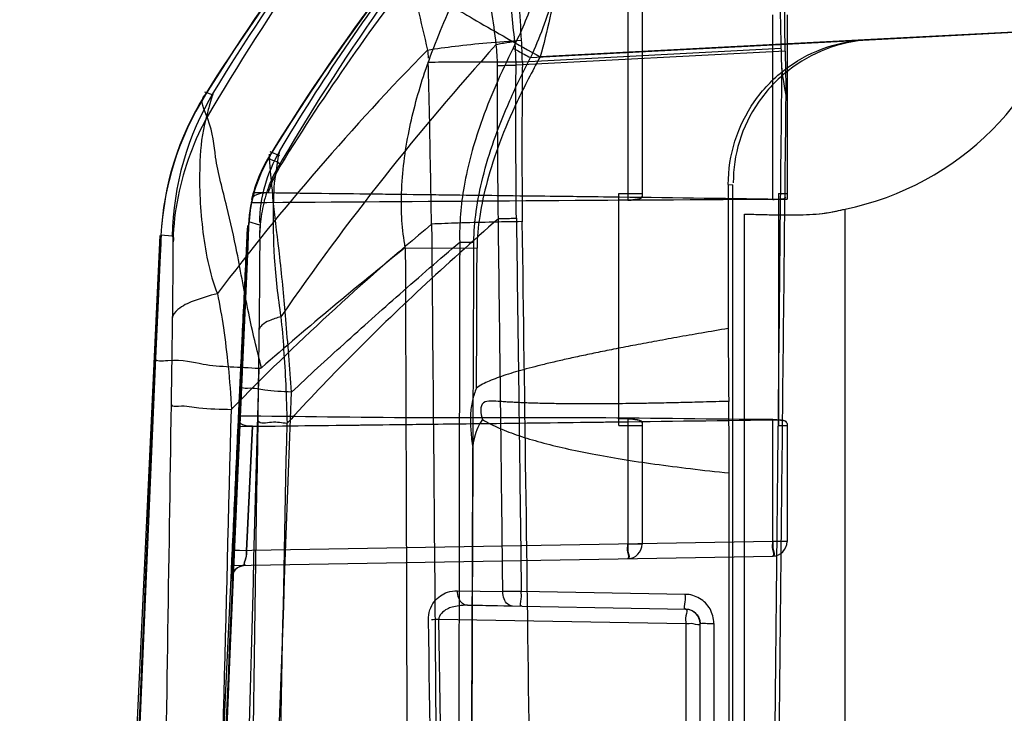
# Model space of a CAD drawing. Units: millimetres. Extents: x 0 to 420, y 0 to 297.
# Drawn here: x 46 to 56, y 237 to 244 of the extents above; entities that cross this region are included whole.
import ezdxf

# ---------------------------------------------------------------- set-up
doc = ezdxf.new("R2010")
doc.units = ezdxf.units.MM
doc.header["$LTSCALE"] = 23.1
doc.layers.get('0').update_dxf_attribs({"linetype": 'CONTINUOUS'})

msp = doc.modelspace()

# ---------------------------------------------------------------- hatches: boundary and pattern name
at = {"linetype": 'CONTINUOUS'}
h = msp.add_hatch(dxfattribs=at)
h.set_pattern_fill('default__29', color=2, scale=30.084835, angle=45, style=0, pattern_type=0)
h.set_pattern_definition([(45, (0, 0), (-21.2732, 21.2732), [])])
edge = h.paths.add_edge_path()
edge.add_line((53.0463, 109.7612), (53.0463, 108.722))
edge.add_line((335.0463, 109.7612), (53.0463, 109.7612))
edge.add_line((335.0463, 109.7612), (335.0463, 108.722))
edge.add_line((335.0463, 108.722), (53.0463, 108.722))
edge = h.paths.add_edge_path()
edge.add_spline(control_points=[(53.2071, 241.71), (53.2913, 241.7078), (53.4609, 241.7035), (53.7112, 241.6994), (53.9812, 241.7069), (54.1581, 241.7381), (54.2463, 241.7618)], knot_values=[0, 0, 0, 0, 0.25, 0.5, 0.75, 1, 1, 1, 1], degree=3, periodic=0)
edge.add_line((54.2463, 113.3612), (54.2463, 241.7618))
edge.add_line((54.2463, 113.3612), (53.2071, 113.3612))
edge.add_line((53.2071, 113.3612), (53.2071, 241.71))
edge = h.paths.add_edge_path()
edge.add_line((333.8463, 113.3612), (334.8856, 113.3612))
edge.add_line((333.8463, 241.7618), (333.8463, 113.3612))
edge.add_spline(control_points=[(333.8463, 241.7618), (333.927, 241.7401), (334.0852, 241.7109), (334.3186, 241.7002), (334.5199, 241.7015), (334.6983, 241.7052), (334.8233, 241.7084), (334.8856, 241.71)], knot_values=[0, 0, 0, 0, 0.2, 0.4, 0.6, 0.8, 1, 1, 1, 1], degree=3, periodic=0)
edge.add_line((334.8856, 241.71), (334.8856, 113.3612))
edge = h.paths.add_edge_path()
edge.add_spline(control_points=[(331.4463, 244.6698), (331.4463, 244.6224), (331.4474, 244.5277), (331.4547, 244.39), (331.4725, 244.2457), (331.4939, 244.1496), (331.5069, 244.1012)], knot_values=[0, 0, 0, 0, 0.25, 0.5, 0.75, 1, 1, 1, 1], degree=3, periodic=0)
edge.add_line((56.5857, 244.1012), (331.5069, 244.1012))
edge.add_spline(control_points=[(56.5857, 244.1012), (56.5987, 244.1496), (56.6201, 244.2457), (56.6379, 244.3893), (56.6452, 244.5268), (56.6463, 244.622), (56.6463, 244.6698)], knot_values=[0, 0, 0, 0, 0.25, 0.5, 0.75, 1, 1, 1, 1], degree=3, periodic=0)
edge.add_spline(control_points=[(56.6463, 244.6698), (56.6463, 244.7472), (56.6436, 244.903), (56.6396, 245.0609), (56.6376, 245.1404)], knot_values=[0, 0, 0, 0, 0.5, 1, 1, 1, 1], degree=3, periodic=0)
edge.add_line((56.6376, 245.1404), (331.4551, 245.1404))
edge.add_spline(control_points=[(331.4551, 245.1404), (331.453, 245.058), (331.4489, 244.8972), (331.4463, 244.7443), (331.4463, 244.6698)], knot_values=[0, 0, 0, 0, 0.5, 1, 1, 1, 1], degree=3, periodic=0)

# ---------------------------------------------------------------- linework, layer by layer
at = {"color": 9, "linetype": 'CONTINUOUS'}
for p, q in [((51.999, 245.6281), (51.999, 241.8527)), ((52.1463, 245.6359), (52.1463, 241.8956)), ((53.499, 241.8618), (53.499, 243.7695)), ((53.6463, 243.7695), (53.6463, 241.9009)), ((50.9927, 243.328), (54.4953, 243.5118)), ((54.4484, 243.5122), (51.0921, 243.3357)), ((53.627, 243.3954), (50.8423, 243.2491)), ((50.9078, 243.2847), (53.587, 243.4256)), ((47.7123, 242.939), (47.6214, 242.9702)), ((48.2945, 242.3562), (48.3937, 242.3166)), ((53.0381, 242.0144), (53.085, 242.0141)), ((48.0745, 241.6332), (48.1864, 241.5989)), ((47.2839, 241.4816), (47.1684, 241.4918)), ((47.1685, 241.4883), (47.1684, 241.4883)), ((49.6965, 241.3626), (50.4396, 241.3587)), ((50.2592, 241.42), (50.4062, 241.4194)), ((47.9075, 238.2346), (47.9703, 239.5819)), ((47.9707, 239.582), (47.908, 238.2346)), ((48.1145, 239.5149), (48.0546, 238.2277)), ((48.0551, 238.2277), (48.115, 239.515)), ((51.999, 239.5927), (51.999, 238.2965)), ((52.1463, 239.5499), (52.1463, 238.2965)), ((53.499, 238.3227), (53.499, 239.5837)), ((53.6463, 239.5445), (53.6463, 238.3227)), ((53.499, 238.3227), (47.907, 238.2251)), ((52.1463, 238.2965), (51.999, 238.2965)), ((53.6463, 238.3227), (53.4963, 238.3227)), ((47.8939, 237.9343), (47.9079, 238.2346)), ((48.0551, 238.2277), (47.9073, 238.2346)), ((47.9002, 238.075), (53.499, 238.1727)), ((50.2356, 237.8137), (50.7055, 237.8061)), ((52.5937, 237.7768), (50.8959, 237.8064)), ((50.3394, 237.6632), (52.599, 237.6238))]:
    msp.add_line(p, q, dxfattribs=at)
at = {"color": 6, "linetype": 'CONTINUOUS'}
for p, q in [((68.0978, 244.2286), (54.4484, 243.5122)), ((54.4953, 243.5118), (57.5463, 243.6719)), ((54.4485, 243.5118), (54.4953, 243.5118)), ((53.0381, 242.0173), (53.0381, 240.5266)), ((53.0982, 154.2036), (53.085, 242.0112)), ((51.9063, 239.5227), (51.9063, 241.9227)), ((51.9063, 241.9227), (52.1463, 241.9227)), ((51.999, 241.8525), (51.9063, 241.8525)), ((53.5563, 241.9227), (53.5563, 239.5227)), ((53.5563, 241.9227), (53.6463, 241.9227)), ((53.6463, 241.8624), (53.5563, 241.8624)), ((53.6463, 241.9009), (53.6463, 241.8626)), ((48.0745, 241.562), (48.0716, 241.4971)), ((48.0758, 241.5947), (48.0745, 241.562)), ((48.076, 241.601), (48.0758, 241.5947)), ((48.076, 241.601), (48.077, 241.6207)), ((47.1684, 241.4519), (47.1662, 241.4022)), ((47.1697, 241.4865), (47.1684, 241.4519)), ((48.0716, 241.4971), (48.0662, 241.3757)), ((47.1662, 241.4022), (47.1609, 241.2821)), ((48.0247, 240.4578), (48.0008, 239.9247)), ((51.999, 239.593), (51.9063, 239.593)), ((51.9063, 239.5227), (52.1463, 239.5227)), ((53.5563, 239.5227), (53.6463, 239.5227)), ((53.0505, 156.237), (53.0479, 239.0322)), ((47.9052, 238.1881), (47.8972, 238.0129)), ((47.907, 238.2251), (47.9002, 238.075)), ((47.9005, 238.075), (47.9074, 238.2251)), ((47.9073, 238.2346), (47.9052, 238.1881)), ((47.9079, 238.2346), (47.9052, 238.1758)), ((47.9052, 238.1758), (47.898, 238.0214)), ((47.8972, 238.0129), (47.8937, 237.9343)), ((47.898, 238.0214), (47.8951, 237.9572)), ((48.0077, 238.0731), (48.0412, 238.0775)), ((47.8951, 237.9572), (47.894, 237.9358)), ((50.8058, 237.6551), (50.3393, 237.6632)), ((52.599, 237.4709), (50.0421, 237.5155)), ((52.7463, 145.9138), (52.7464, 237.4738)), ((52.8886, 237.4766), (52.8885, 124.0018)), ((52.599, 237.4709), (52.599, 145.9138))]:
    msp.add_line(p, q, dxfattribs=at)
at = {"color": 7, "linetype": 'CONTINUOUS'}
for p, q in [((54.2463, 113.3612), (54.2463, 241.7618)), ((54.2463, 111.5612), (54.2463, 241.7618)), ((53.2071, 113.3612), (53.2071, 241.71)), ((53.2071, 113.3612), (53.2071, 241.71))]:
    msp.add_line(p, q, dxfattribs=at)
at = {"color": 6, "linetype": 'CONTINUOUS'}
for points in [[(50.6528, 245.4689), (50.3028, 245.0692), (49.9703, 244.6707), (49.6542, 244.2735), (49.3535, 243.8775), (49.0676, 243.4831), (48.7963, 243.0912), (48.5394, 242.7024), (48.2964, 242.3168)], [(48.6227, 244.4029), (48.2672, 243.9097), (47.9339, 243.4207), (47.622, 242.9368)], [(47.6222, 242.9372), (47.5942, 242.8915), (47.5672, 242.8455), (47.5411, 242.7993), (47.5159, 242.7529), (47.4918, 242.7063), (47.4685, 242.6596), (47.4463, 242.6127), (47.4249, 242.5658), (47.4045, 242.5188), (47.385, 242.4717), (47.3665, 242.4247), (47.3488, 242.3776), (47.3321, 242.3306), (47.3162, 242.2836), (47.3012, 242.2367), (47.2871, 242.1899), (47.2739, 242.1432), (47.2615, 242.0966), (47.2499, 242.0502), (47.2392, 242.0039), (47.2292, 241.9579), (47.2201, 241.9121), (47.2117, 241.8663), (47.2039, 241.8202), (47.1971, 241.7748), (47.1911, 241.7308), (47.1857, 241.6866), (47.1813, 241.6455), (47.178, 241.6106), (47.1756, 241.5808)], [(48.2965, 242.317), (48.207, 242.1482), (48.1396, 241.969), (48.0959, 241.785), (48.076, 241.601)], [(48.0635, 241.5887), (47.82, 236.4185), (47.6053, 231.4122)], [(47.1575, 241.4878), (46.9217, 236.4772), (46.713, 231.6203)], [(48.0662, 241.3757), (48.0522, 241.0658), (48.0247, 240.4578)], [(47.1609, 241.2821), (47.1506, 241.0543), (47.1464, 240.9612), (47.1129, 240.2194)], [(47.1129, 240.2194), (46.9222, 235.795), (46.7473, 231.3568), (46.5885, 226.9048), (46.4461, 222.4391), (46.3202, 217.9597), (46.2112, 213.4669), (46.1193, 208.9605), (46.0449, 204.4407), (45.9884, 199.9074)], [(48.0007, 239.9246), (47.8838, 237.2429), (47.7727, 234.5558), (47.6674, 231.8632), (47.5681, 229.1653), (47.4748, 226.4619), (47.3874, 223.7532), (47.3061, 221.0392), (47.2309, 218.3198), (47.162, 215.5951)], [(47.8937, 237.9343), (47.8981, 237.9644), (47.9094, 237.9946), (47.9275, 238.0226), (47.9513, 238.0458), (47.978, 238.0624), (48.0077, 238.0731)], [(47.894, 237.9358), (47.8987, 237.9656), (47.9101, 237.9955), (47.9283, 238.0232), (47.9521, 238.0462), (47.9787, 238.0626), (48.0082, 238.0732)], [(52.599, 237.6238), (52.632, 237.6195), (52.6632, 237.6081), (52.6914, 237.5899), (52.7148, 237.5658), (52.7322, 237.5374), (52.7428, 237.5063), (52.7463, 237.4738)]]:
    msp.add_lwpolyline(points, dxfattribs=at)
at = {"color": 9, "linetype": 'CONTINUOUS'}
msp.add_lwpolyline([(48.208, 240.1212), (48.2051, 240.1191), (48.2023, 240.1173), (48.1994, 240.1156), (48.1964, 240.1142), (48.1934, 240.1131), (48.1904, 240.1122), (48.1873, 240.1117), (48.1841, 240.1115), (48.1809, 240.1116)], dxfattribs=at)
for centre, radius, start, end in [((66.8294, 230.9194), 22.6587, 138.37268, 147.96486), ((66.832, 230.9193), 22.6587, 138.37678, 147.96569), ((66.4495, 231.6179), 21.9077, 139.12151, 148.78578), ((68.9961, 230.222), 24.7353, 140.65108, 149.727), ((66.8164, 230.9289), 21.7426, 138.03017, 148.47281), ((66.819, 230.9268), 21.746, 138.03122, 148.41607), ((66.8193, 230.9266), 21.7463, 138.02936, 148.4138), ((69.2409, 230.0041), 24.1632, 140.29413, 149.79068), ((48.206, 243.2441), 2.6363, 0.10758, 5.47268), ((44.6093, 243.1751), 6.2994, 0.99717, 3.04186), ((68.4246, 225.2501), 25.9203, 135.53358, 142.896), ((70.7763, 225.2371), 27.1622, 137.85277, 145.43363), ((48.7183, 243.2453), 1.9318, 0.06804, 6.49797), ((135.6399, 242.407), 84.7367, 179.406829, 180.52544), ((50.1652, 241.3489), 3, 148.00214, 177.33932), ((50.1631, 241.3412), 2.998, 147.77917, 177.20638), ((50.2834, 241.4242), 3, 148.95271, 178.90807), ((49.5731, 241.5323), 1.5, 148.46263, 177.33332), ((49.571, 241.5246), 1.498, 148.0542, 177.05699), ((49.686, 241.5945), 1.5, 149.43929, 178.89583), ((49.5711, 241.527), 1.498, 148.99368, 149.04452), ((49.5712, 241.5287), 1.498, 148.33094, 149.00462), ((49.571, 241.5252), 1.498, 148.07627, 148.96233), ((49.573, 241.5323), 1.5, 148.39956, 148.46841), ((67.622, 220.4214), 27.5752, 129.80693, 135.66601), ((49.571, 241.5252), 1.498, 177.08199, 177.5866), ((49.5711, 241.527), 1.498, 177.6421, 177.67676), ((49.5712, 241.5287), 1.498, 177.23792, 177.6801), ((49.573, 241.5323), 1.5, 177.2814, 177.33784), ((50.1631, 241.3434), 2.998, 177.24331, 177.25447), ((79.8517, 203.6954), 48.2512, 128.67955, 130.98137), ((51.9963, 238.2965), 0.15, 271, 360), ((53.4963, 238.3227), 0.15, 271, 360), ((48.0435, 237.9275), 0.15, 91.00022, 177.37746), ((48.0438, 237.9275), 0.15, 91.00057, 177.37746), ((52.5963, 237.4738), 0.15, 0, 89)]:
    msp.add_arc(centre, radius, start, end, dxfattribs=at)
at = {"color": 6, "linetype": 'CONTINUOUS'}
for centre, radius, start, end in [((66.8163, 230.9289), 21.7426, 138.02991, 148.47416), ((66.8956, 230.8696), 21.8398, 138.04999, 148.44656), ((66.8168, 230.9285), 21.7432, 138.02978, 148.46394), ((66.8169, 230.9285), 21.7433, 138.02979, 148.46238), ((50.1651, 241.3487), 3, 147.93694, 177.31306), ((66.8307, 230.9194), 22.6587, 147.96253, 148.03262), ((50.1652, 241.3488), 3, 147.96852, 148.00495), ((49.5711, 241.5259), 1.498, 148.98457, 177.61185), ((49.5711, 241.5259), 1.498, 149.00784, 177.63546), ((49.5712, 241.5282), 1.498, 148.98574, 177.65868), ((49.5712, 241.5281), 1.498, 149.03037, 177.68328), ((49.573, 241.5322), 1.5, 148.39955, 177.28141), ((49.5635, 241.515), 1.4993, 148.51255, 166.61595), ((-3.5518, 239.0324), 56.5996, 359.99976, 0.74986), ((51.9963, 238.2965), 0.15, 0, 1), ((51.9963, 238.2965), 0.15, 270, 271), ((53.4963, 238.3227), 0.15, 270, 271)]:
    msp.add_arc(centre, radius, start, end, dxfattribs=at)
at = {"color": 7, "linetype": 'CONTINUOUS'}
for centre, radius, start, end in [((53.6463, 244.7012), 3, 281.53696, 348.46304), ((53.8348, 243.2929), 1.5854, 281.75831, 285.04426), ((53.7026, 251.8396), 10.1385, 268.96523, 269.58306), ((53.6779, 248.8544), 7.1532, 269.60694, 269.99669)]:
    msp.add_arc(centre, radius, start, end, dxfattribs=at)
at = {"color": 6, "linetype": 'CONTINUOUS'}
msp.add_ellipse((75.1301, 240.7227), major_axis=(68.748, 0), ratio=0.0174551, start_param=1.8908777, end_param=1.9749322, dxfattribs=at)
for points, knots in [([(53.587, 243.4256), (53.5798, 243.7159), (53.5695, 244.2732), (53.5591, 245.0556), (53.5588, 245.7163), (53.5765, 246.2042), (53.5918, 246.4697), (53.6142, 246.5632)], [0, 0, 0, 0, 0.2774062, 0.5324753, 0.7477921, 0.9081191, 1, 1, 1, 1]), ([(53.627, 243.3954), (53.6239, 243.5993), (53.6229, 243.9912), (53.6217, 244.5433), (53.6252, 245.0138), (53.6372, 245.3716), (53.6502, 245.5698), (53.6624, 245.6447)], [0, 0, 0, 0, 0.271795, 0.5224397, 0.7359639, 0.8987378, 1, 1, 1, 1]), ([(50.7614, 245.3685), (50.4692, 245.0435), (49.9043, 244.3754), (49.1191, 243.324), (48.6389, 242.5924), (48.4102, 242.2198)], [0, 0, 0, 0, 0.3332695, 0.6666355, 1, 1, 1, 1]), ([(53.0381, 242.0144), (53.0381, 242.1666), (53.0849, 242.4721), (53.2883, 242.885), (53.6022, 243.216), (53.9994, 243.4392), (54.2973, 243.5029), (54.4484, 243.5117)], [0, 0, 0, 0, 0.2022508, 0.4031128, 0.6025837, 0.7989942, 1, 1, 1, 1]), ([(54.4953, 243.5117), (54.3436, 243.5028), (54.0443, 243.4387), (53.6455, 243.2135), (53.3323, 242.8804), (53.1325, 242.4743), (53.0897, 242.1773), (53.0898, 242.0334)], [0, 0, 0, 0, 0.2035473, 0.402875, 0.604929, 0.8071587, 1, 1, 1, 1]), ([(53.5923, 243.2197), (53.5917, 243.2425), (53.5904, 243.2882), (53.5887, 243.3569), (53.5876, 243.4027), (53.587, 243.4256)], [0, 0, 0, 0, 0.332456, 0.6658862, 1, 1, 1, 1]), ([(53.6269, 243.3958), (53.6277, 243.3448), (53.6294, 243.243), (53.6326, 243.0909), (53.6352, 242.9898), (53.6366, 242.9394)], [0, 0, 0, 0, 0.3352996, 0.6686372, 1, 1, 1, 1]), ([(53.5907, 243.2197), (53.5759, 241.8822), (53.5509, 239.3462), (53.5127, 235.6931), (53.479, 232.2863), (53.4472, 229.0088), (53.4175, 225.8129), (53.3896, 222.7044), (53.3635, 219.6871), (53.3391, 216.7426), (53.3162, 213.8564), (53.2947, 211.0353), (53.2749, 208.3064), (53.2568, 205.6963), (53.2403, 203.2126), (53.2253, 200.853), (53.2117, 198.6058), (53.1991, 196.4275), (53.1868, 194.2095), (53.1742, 191.8093), (53.1609, 189.1319), (53.148, 186.3059), (53.1364, 183.5566), (53.1267, 181.0757), (53.1187, 178.883), (53.1117, 176.8594), (53.1052, 174.8204), (53.0986, 172.5764), (53.0917, 170.0097), (53.0847, 167.0765), (53.0782, 163.9284), (53.0729, 160.8163), (53.0687, 157.9301), (53.0654, 155.2456), (53.0628, 152.6224), (53.0606, 149.9523), (53.0586, 147.1352), (53.057, 144.0807), (53.0556, 140.7337), (53.0542, 137.0551), (53.0529, 133.0047), (53.0507, 128.5772), (53.0483, 125.493), (53.0471, 123.8941)], [0, 0, 0, 0, 0.0336276, 0.06376, 0.0918475, 0.1192813, 0.146164, 0.1721993, 0.1974347, 0.2220249, 0.2462273, 0.2699987, 0.2929539, 0.3148349, 0.3356209, 0.3553961, 0.3741586, 0.3921193, 0.4101622, 0.4299206, 0.4524654, 0.4774736, 0.5009698, 0.5215865, 0.5398465, 0.5560959, 0.5724605, 0.5911113, 0.6125114, 0.6369904, 0.6648537, 0.6916585, 0.7152304, 0.7374159, 0.7591484, 0.781181, 0.8045437, 0.8299741, 0.857973, 0.8886893, 0.9224587, 0.9598034, 1, 1, 1, 1]), ([(53.6366, 242.9394), (53.6315, 242.9629), (53.6217, 243.0174), (53.607, 243.1109), (53.5975, 243.1808), (53.5923, 243.2197)], [0, 0, 0, 0, 0.2541226, 0.5852765, 1, 1, 1, 1]), ([(53.0942, 124.0951), (53.0954, 125.6922), (53.0978, 128.7704), (53.1, 133.1891), (53.1013, 137.2299), (53.1027, 140.9014), (53.1041, 144.2414), (53.1057, 147.2915), (53.1077, 150.1089), (53.1099, 152.7826), (53.1126, 155.4089), (53.1158, 158.0967), (53.12, 160.9844), (53.1254, 164.0793), (53.1318, 167.2007), (53.1388, 170.1041), (53.1456, 172.6576), (53.1522, 174.9017), (53.1588, 176.9489), (53.1658, 178.9738), (53.1737, 181.1403), (53.1832, 183.5576), (53.1944, 186.2423), (53.2072, 189.0294), (53.2204, 191.7025), (53.233, 194.1109), (53.2453, 196.3289), (53.2578, 198.5023), (53.2714, 200.7394), (53.2863, 203.0881), (53.3027, 205.5613), (53.3207, 208.162), (53.3405, 210.8823), (53.3618, 213.6965), (53.3847, 216.5751), (53.409, 219.512), (53.435, 222.5206), (53.4627, 225.6192), (53.4924, 228.8037), (53.524, 232.068), (53.5577, 235.4597), (53.595, 239.0921), (53.622, 241.612), (53.6366, 242.9394)], [0, 0, 0, 0, 0.0403142, 0.077702, 0.1115395, 0.1423145, 0.1703811, 0.1958511, 0.2193062, 0.2415011, 0.2633414, 0.2856022, 0.3093482, 0.3362333, 0.3637278, 0.388139, 0.4095254, 0.4281839, 0.4447859, 0.4612037, 0.4792979, 0.4994742, 0.5222225, 0.5470695, 0.5698274, 0.5896995, 0.6078642, 0.625817, 0.6445633, 0.6643359, 0.6851062, 0.7069942, 0.7299861, 0.7537766, 0.7780343, 0.8026519, 0.8279128, 0.8539823, 0.880872, 0.908302, 0.9363877, 0.9664902, 1, 1, 1, 1]), ([(48.4103, 242.2197), (48.3897, 242.2323), (48.3642, 242.2617), (48.2718, 242.2767), (48.285, 242.2981)], [0, 0, 0, 0, 0.4899377, 1, 1, 1, 1]), ([(48.2766, 241.9285), (48.25, 241.9288), (48.1912, 241.9254), (48.1134, 241.8977), (48.105, 241.862)], [0, 0, 0, 0, 0.420181, 1, 1, 1, 1]), ([(51.9063, 241.8844), (51.4853, 241.8896), (50.6439, 241.8999), (49.3826, 241.9153), (48.5424, 241.9254), (48.1226, 241.9304)], [0, 0, 0, 0, 0.3338025, 0.6671358, 1, 1, 1, 1]), ([(53.5563, 241.8624), (52.9715, 241.8698), (51.8001, 241.8863), (50.0401, 241.9073), (48.865, 241.9213), (48.2765, 241.9284)], [0, 0, 0, 0, 0.3322967, 0.6656262, 1, 1, 1, 1]), ([(52.1463, 241.8956), (52.1463, 241.8682), (52.0663, 241.8601), (52.0236, 241.8529), (51.999, 241.8527)], [0, 0, 0, 0, 0.5263983, 1, 1, 1, 1]), ([(51.999, 241.8527), (52.0232, 241.8529), (52.066, 241.8601), (52.1463, 241.8678), (52.1463, 241.8956)], [0, 0, 0, 0, 0.4658139, 1, 1, 1, 1]), ([(48.0661, 241.5876), (48.0604, 241.4711), (48.0483, 241.2204), (48.0297, 240.8316), (48.0105, 240.4316), (47.9929, 240.0613), (47.9785, 239.7586), (47.9703, 239.5836), (47.967, 239.5132)], [0, 0, 0, 0, 0.1685451, 0.362569, 0.5622093, 0.7470354, 0.8981205, 1, 1, 1, 1]), ([(48.0663, 241.5903), (48.0598, 241.458), (48.0459, 241.1733), (48.0248, 240.7354), (48.0037, 240.2958), (47.9855, 239.9111), (47.9747, 239.6795), (47.9701, 239.5819)], [0, 0, 0, 0, 0.1975174, 0.4253304, 0.6540745, 0.8542422, 1, 1, 1, 1]), ([(47.9706, 239.5819), (47.9753, 239.6796), (47.9862, 239.9113), (48.0046, 240.2963), (48.0256, 240.7361), (48.0467, 241.1741), (48.0604, 241.4588), (48.0668, 241.591)], [0, 0, 0, 0, 0.1458285, 0.3460422, 0.5748104, 0.8025992, 1, 1, 1, 1]), ([(47.9717, 239.6203), (47.975, 239.6908), (47.983, 239.8635), (47.997, 240.1593), (48.0139, 240.5152), (48.032, 240.8933), (48.0494, 241.2532), (48.0605, 241.4824), (48.0657, 241.5872)], [0, 0, 0, 0, 0.1075201, 0.2634305, 0.4510758, 0.6504072, 0.8401389, 1, 1, 1, 1]), ([(53.0381, 240.5266), (53.0381, 240.4422), (53.0385, 240.2737), (53.0401, 240.0226), (53.0419, 239.8559), (53.043, 239.7731)], [0, 0, 0, 0, 0.3363786, 0.6704667, 1, 1, 1, 1]), ([(50.4321, 239.9106), (50.4152, 239.8688), (50.3856, 239.7783), (50.3671, 239.629), (50.3732, 239.4644), (50.3848, 239.3501), (50.3937, 239.2909)], [0, 0, 0, 0, 0.2151718, 0.4522026, 0.714028, 1, 1, 1, 1]), ([(47.9717, 239.6203), (47.9644, 239.4654), (47.9499, 239.1555), (47.9284, 238.6905), (47.9141, 238.3803), (47.907, 238.2251)], [0, 0, 0, 0, 0.3330207, 0.6663541, 1, 1, 1, 1]), ([(53.499, 239.5837), (52.8848, 239.5872), (51.6566, 239.6107), (49.814, 239.5936), (48.5859, 239.6157), (47.9717, 239.6203)], [0, 0, 0, 0, 0.3333399, 0.6666623, 1, 1, 1, 1]), ([(47.9074, 238.2251), (47.914, 238.3684), (47.9271, 238.6547), (47.947, 239.0841), (47.9603, 239.3702), (47.967, 239.5132)], [0, 0, 0, 0, 0.3336221, 0.6669555, 1, 1, 1, 1]), ([(47.967, 239.5132), (48.5805, 239.5205), (49.8086, 239.5355), (51.6526, 239.5576), (52.8831, 239.5741), (53.499, 239.5819)], [0, 0, 0, 0, 0.3326856, 0.6660191, 1, 1, 1, 1]), ([(47.9703, 239.5819), (47.9688, 239.5507), (48.0394, 239.5149), (48.0902, 239.5147), (48.1145, 239.5149)], [0, 0, 0, 0, 0.5619232, 1, 1, 1, 1]), ([(48.115, 239.515), (48.0898, 239.5147), (48.0388, 239.5148), (47.9693, 239.5516), (47.9707, 239.582)], [0, 0, 0, 0, 0.4530187, 1, 1, 1, 1]), ([(48.1145, 239.5149), (48.5352, 239.52), (49.3773, 239.5301), (50.6412, 239.5455), (51.4844, 239.5558), (51.9063, 239.561)], [0, 0, 0, 0, 0.3328632, 0.6661966, 1, 1, 1, 1]), ([(50.4957, 239.5854), (50.4759, 239.5596), (50.4415, 239.5005), (50.4079, 239.3979), (50.3963, 239.3236), (50.3926, 239.2839)], [0, 0, 0, 0, 0.3034572, 0.628799, 1, 1, 1, 1]), ([(52.1463, 239.5499), (52.1463, 239.5772), (52.0663, 239.5853), (52.0236, 239.5925), (51.999, 239.5927)], [0, 0, 0, 0, 0.5265541, 1, 1, 1, 1]), ([(51.999, 239.5927), (52.0231, 239.5925), (52.066, 239.5854), (52.1463, 239.5776), (52.1463, 239.5499)], [0, 0, 0, 0, 0.4656765, 1, 1, 1, 1]), ([(50.3926, 239.2839), (50.3558, 229.9865), (50.3035, 211.3891), (50.2884, 183.4919), (50.3208, 164.8922), (50.3476, 155.5924)], [0, 0, 0, 0, 0.3332779, 0.6666389, 1, 1, 1, 1]), ([(52.7463, 237.4738), (52.7481, 237.4502), (52.6599, 237.4829), (52.6244, 237.4709), (52.599, 237.4709)], [0, 0, 0, 0, 0.4826177, 1, 1, 1, 1]), ([(52.7466, 237.4738), (52.7699, 237.4814), (52.8191, 237.4735), (52.866, 237.4765), (52.8889, 237.4766)], [0, 0, 0, 0, 0.5165892, 1, 1, 1, 1])]:
    msp.add_open_spline(points, degree=3, knots=knots, dxfattribs=at)
at = {"color": 9, "linetype": 'CONTINUOUS'}
for points, knots in [([(50.8999, 243.5094), (50.8823, 243.7694), (50.856, 244.241), (50.8413, 244.8926), (50.851, 245.4457), (50.8549, 245.902), (50.8947, 246.2294), (50.9202, 246.4046), (50.9516, 246.4549)], [0, 0, 0, 0, 0.264521, 0.4793782, 0.6610024, 0.8268303, 0.9398837, 1, 1, 1, 1]), ([(51.2061, 246.4874), (51.2609, 246.4902), (51.3841, 246.3285), (51.4138, 246.0138), (51.4418, 245.5144), (51.3913, 244.8727), (51.2835, 244.1257), (51.1648, 243.6026), (51.0921, 243.3357)], [0, 0, 0, 0, 0.0506234, 0.149307, 0.3043033, 0.5054272, 0.7446281, 1, 1, 1, 1]), ([(49.8683, 245.9052), (49.8, 245.8074), (49.6987, 245.493), (49.6931, 244.9451), (49.7166, 244.2132), (49.8618, 243.7008), (49.9263, 243.407)], [0, 0, 0, 0, 0.1406764, 0.3765104, 0.6454026, 1, 1, 1, 1]), ([(50.8303, 243.4955), (50.806, 243.6977), (50.7691, 244.083), (50.7624, 244.6177), (50.7663, 245.0494), (50.7985, 245.3455), (50.831, 245.5041), (50.8665, 245.5483)], [0, 0, 0, 0, 0.2955095, 0.560628, 0.7771352, 0.9178563, 1, 1, 1, 1]), ([(51.1058, 245.5809), (51.1624, 245.5838), (51.3002, 245.5077), (51.3713, 245.2584), (51.3989, 244.9135), (51.3521, 244.4591), (51.2253, 243.9113), (51.0835, 243.5296), (50.9927, 243.328)], [0, 0, 0, 0, 0.0699324, 0.1675717, 0.3063671, 0.4994822, 0.7270331, 1, 1, 1, 1]), ([(48.3937, 242.3562), (48.6091, 242.7195), (49.0647, 243.4359), (49.8187, 244.4747), (50.3659, 245.1396), (50.6518, 245.4668)], [0, 0, 0, 0, 0.329264, 0.6612843, 1, 1, 1, 1]), ([(50.6376, 243.464), (50.6095, 243.7017), (50.5286, 244.1452), (50.5357, 244.739), (50.5468, 245.164), (50.6088, 245.3794), (50.6513, 245.4407)], [0, 0, 0, 0, 0.3594655, 0.6745016, 0.8879637, 1, 1, 1, 1]), ([(50.8993, 245.4687), (50.9623, 245.4688), (51.1092, 245.3934), (51.1902, 245.1339), (51.2111, 244.7959), (51.1555, 244.376), (51.0276, 243.9047), (50.8914, 243.5885), (50.8114, 243.4258)], [0, 0, 0, 0, 0.0844426, 0.1937659, 0.3465079, 0.5403415, 0.7569557, 1, 1, 1, 1]), ([(49.6965, 241.3626), (49.6623, 241.5484), (49.6402, 241.9566), (49.7201, 242.5654), (49.8964, 243.215), (50.0689, 243.6373), (50.1707, 243.8641)], [0, 0, 0, 0, 0.2195806, 0.4708676, 0.7110816, 1, 1, 1, 1]), ([(50.1707, 243.864), (50.2575, 243.8123), (50.4492, 243.7003), (50.7564, 243.5243), (50.9768, 243.4002), (51.0921, 243.3358)], [0, 0, 0, 0, 0.2854365, 0.6269524, 1, 1, 1, 1]), ([(49.9263, 243.407), (50.0208, 243.4223), (50.2255, 243.4503), (50.5502, 243.484), (50.7802, 243.5017), (50.8999, 243.5094)], [0, 0, 0, 0, 0.2934175, 0.6325907, 1, 1, 1, 1]), ([(50.6377, 243.4639), (50.6578, 243.4688), (50.6991, 243.4772), (50.7634, 243.4875), (50.8075, 243.4931), (50.8303, 243.4955)], [0, 0, 0, 0, 0.3177558, 0.6478531, 1, 1, 1, 1]), ([(50.8114, 243.4258), (50.6865, 243.1725), (50.4798, 242.7084), (50.2907, 242.0318), (50.2545, 241.6129), (50.2592, 241.42)], [0, 0, 0, 0, 0.4037023, 0.7241437, 1, 1, 1, 1]), ([(50.8114, 243.4258), (50.8288, 243.4161), (50.8667, 243.3953), (50.9271, 243.3627), (50.9702, 243.3399), (50.9927, 243.328)], [0, 0, 0, 0, 0.2891456, 0.6300316, 1, 1, 1, 1]), ([(49.9346, 243.2817), (50.0296, 243.2836), (50.2347, 243.2861), (50.5592, 243.2868), (50.7886, 243.2854), (50.9079, 243.2842)], [0, 0, 0, 0, 0.2929821, 0.6321842, 1, 1, 1, 1]), ([(49.9682, 241.6067), (49.9651, 241.7945), (49.9581, 242.1687), (49.9478, 242.7271), (49.9391, 243.0976), (49.9346, 243.2817)], [0, 0, 0, 0, 0.3363993, 0.6701985, 1, 1, 1, 1]), ([(50.4066, 241.4194), (50.407, 241.5258), (50.4257, 241.7514), (50.4963, 242.1037), (50.6133, 242.4874), (50.7792, 242.9016), (50.9163, 243.1827), (50.9927, 243.328)], [0, 0, 0, 0, 0.1585541, 0.3360276, 0.5343953, 0.7554313, 1, 1, 1, 1]), ([(51.0921, 243.3357), (51.0078, 243.1845), (50.8562, 242.8926), (50.6717, 242.4626), (50.541, 242.065), (50.4617, 241.7011), (50.4401, 241.4681), (50.4395, 241.3587)], [0, 0, 0, 0, 0.2472185, 0.4691671, 0.6673495, 0.8437825, 1, 1, 1, 1]), ([(50.6501, 243.2475), (50.6699, 243.248), (50.7111, 243.2487), (50.7752, 243.2492), (50.8194, 243.2492), (50.8423, 243.2491)], [0, 0, 0, 0, 0.309353, 0.6428386, 1, 1, 1, 1]), ([(50.6592, 241.6623), (50.6573, 241.8397), (50.6542, 242.1932), (50.6511, 242.7217), (50.6502, 243.0727), (50.6501, 243.2476)], [0, 0, 0, 0, 0.3357323, 0.6690325, 1, 1, 1, 1]), ([(50.8456, 241.6673), (50.844, 241.8442), (50.8416, 242.1969), (50.8403, 242.7242), (50.8413, 243.0745), (50.8423, 243.2491)], [0, 0, 0, 0, 0.3356413, 0.6689135, 1, 1, 1, 1]), ([(48.208, 240.121), (48.1599, 240.3077), (48.0651, 240.7038), (47.9692, 241.2648), (47.8525, 241.7975), (47.7208, 242.2687), (47.709, 242.6198), (47.5615, 242.8864), (47.6239, 242.9392)], [0, 0, 0, 0, 0.2008397, 0.424478, 0.5910031, 0.7741632, 0.9148551, 1, 1, 1, 1]), ([(47.7132, 242.9714), (47.7054, 242.9553), (47.6898, 242.9067), (47.6625, 242.8137), (47.6443, 242.7366), (47.6339, 242.6916)], [0, 0, 0, 0, 0.1845926, 0.5236421, 1, 1, 1, 1]), ([(47.6339, 242.6916), (47.5621, 242.5583), (47.4392, 242.28), (47.323, 241.8393), (47.293, 241.5366), (47.2901, 241.3852)], [0, 0, 0, 0, 0.3334725, 0.6665272, 1, 1, 1, 1]), ([(47.6339, 242.6916), (47.5921, 242.5509), (47.5557, 242.1709), (47.5818, 241.5638), (47.6671, 241.1026), (47.7521, 240.8868)], [0, 0, 0, 0, 0.2409895, 0.6190832, 1, 1, 1, 1]), ([(48.5191, 239.8687), (48.5019, 240.1196), (48.4633, 240.5928), (48.4094, 241.2041), (48.3341, 241.7764), (48.3206, 241.9727), (48.2803, 242.3807), (48.2969, 242.316)], [0, 0, 0, 0, 0.3068796, 0.5698982, 0.7850181, 0.9184697, 1, 1, 1, 1]), ([(48.3944, 242.3572), (48.3825, 242.3268), (48.3756, 242.26), (48.3641, 242.1953), (48.3593, 242.1621)], [0, 0, 0, 0, 0.4930767, 1, 1, 1, 1]), ([(48.3593, 242.1621), (48.3243, 242.0963), (48.2646, 241.9592), (48.2083, 241.7426), (48.1937, 241.5941), (48.1923, 241.5199)], [0, 0, 0, 0, 0.3341243, 0.667322, 1, 1, 1, 1]), ([(48.4102, 242.2198), (48.3915, 242.1894), (48.3569, 242.1269), (48.3121, 242.0295), (48.2875, 241.9624), (48.2765, 241.9284)], [0, 0, 0, 0, 0.3331524, 0.6662984, 1, 1, 1, 1]), ([(48.3593, 242.1621), (48.3379, 242.0468), (48.3243, 241.7445), (48.3326, 241.2384), (48.3774, 240.8508), (48.4091, 240.6479)], [0, 0, 0, 0, 0.2315469, 0.5943924, 1, 1, 1, 1]), ([(50.6592, 241.6623), (50.3898, 241.428), (49.8734, 240.9638), (49.1437, 240.2585), (48.6894, 239.7827), (48.4733, 239.5461)], [0, 0, 0, 0, 0.3518832, 0.68415, 1, 1, 1, 1]), ([(50.6562, 241.6623), (50.6703, 241.6629), (50.7345, 241.6652), (50.7988, 241.6666), (50.8491, 241.6673)], [0, 0, 0, 0, 0.2185407, 1, 1, 1, 1]), ([(50.7055, 237.8061), (50.7006, 238.2388), (50.6907, 239.1), (50.6752, 240.3854), (50.6646, 241.2381), (50.6592, 241.6623)], [0, 0, 0, 0, 0.3366376, 0.6699703, 1, 1, 1, 1]), ([(50.8997, 237.8065), (50.8944, 238.2353), (50.8836, 239.0932), (50.8667, 240.3802), (50.855, 241.2382), (50.8491, 241.6673)], [0, 0, 0, 0, 0.3332245, 0.6665904, 1, 1, 1, 1]), ([(46.6707, 191.8475), (46.7381, 199.1115), (46.9512, 211.0199), (47.4712, 227.6033), (47.8585, 236.9225), (48.0759, 241.5987)], [0, 0, 0, 0, 0.4378297, 0.7178442, 1, 1, 1, 1]), ([(48.0008, 239.9246), (48.0095, 240.1202), (48.0243, 240.4501), (48.0446, 240.8991), (48.058, 241.1959), (48.0688, 241.4326), (48.0718, 241.5033), (48.0772, 241.6204), (48.0758, 241.5994)], [0, 0, 0, 0, 0.350251, 0.5949856, 0.7918048, 0.9117527, 0.962355, 1, 1, 1, 1]), ([(49.9683, 241.6049), (49.9838, 239.9692), (50.0139, 236.3989), (50.0546, 230.8731), (50.0861, 224.9684), (50.1028, 218.7576), (50.0994, 212.4539), (50.0767, 206.2596), (50.0411, 200.4922), (49.9922, 194.8357), (49.9359, 189.2908), (49.8741, 184.2456), (49.8214, 180.1506), (49.7796, 176.7649), (49.7385, 173.6113), (49.6934, 170.2031), (49.6506, 166.7618), (49.6097, 163.3058), (49.5704, 159.7592), (49.5354, 156.1263), (49.5039, 152.1619), (49.4785, 147.8276), (49.4649, 143.1489), (49.4672, 138.1327), (49.4889, 133.0986), (49.5344, 127.5542), (49.583, 123.7758), (49.6114, 121.7175)], [0, 0, 0, 0, 0.0409311, 0.08934, 0.1382745, 0.1886834, 0.2447499, 0.2960101, 0.3436811, 0.3890683, 0.4375557, 0.4824344, 0.5153228, 0.5400318, 0.5671587, 0.5942407, 0.6253217, 0.6532763, 0.6807248, 0.7140703, 0.7441855, 0.7799284, 0.8225258, 0.86126, 0.9054468, 0.9484925, 1, 1, 1, 1]), ([(50.9068, 241.6321), (50.7924, 241.6302), (50.5711, 241.6259), (50.2582, 241.6175), (50.0598, 241.6105), (49.9682, 241.6067)], [0, 0, 0, 0, 0.3657639, 0.7072631, 1, 1, 1, 1]), ([(50.9151, 121.5218), (50.8749, 123.77), (50.8042, 128.2276), (50.7308, 134.7298), (50.6891, 141.3064), (50.6798, 147.8359), (50.6987, 154.0771), (50.7332, 159.7971), (50.7736, 164.6395), (50.815, 169.0965), (50.8544, 172.8968), (50.8897, 176.2696), (50.9185, 179.1791), (50.9466, 181.9517), (50.9759, 184.7642), (51.0029, 187.4767), (51.0263, 190.1428), (51.0503, 193.1163), (51.0759, 196.5465), (51.0992, 200.3857), (51.1169, 204.4531), (51.1294, 208.9543), (51.1316, 213.9669), (51.1196, 219.3715), (51.0898, 224.9996), (51.0445, 230.4965), (50.9839, 236.0721), (50.9342, 239.7266), (50.9068, 241.6299)], [0, 0, 0, 0, 0.0561625, 0.1113488, 0.1624117, 0.2204258, 0.2744351, 0.3182947, 0.3632952, 0.395386, 0.429619, 0.4582199, 0.479631, 0.502292, 0.5274738, 0.5498814, 0.570045, 0.5940667, 0.6241513, 0.6557205, 0.6899607, 0.7257421, 0.7681452, 0.8151576, 0.8607308, 0.9087166, 0.9524558, 1, 1, 1, 1]), ([(46.9153, 127.9579), (46.5645, 135.5535), (45.9195, 153.6256), (45.5833, 182.2014), (46.0166, 212.4539), (46.7405, 232.2162), (47.1684, 241.4883)], [0, 0, 0, 0, 0.2008542, 0.4776596, 0.7548066, 1, 1, 1, 1]), ([(47.1129, 240.2193), (47.1174, 240.3189), (47.1266, 240.5234), (47.1392, 240.8035), (47.1503, 241.0478), (47.1578, 241.2136), (47.1638, 241.3453), (47.1658, 241.3975), (47.1714, 241.5078), (47.1696, 241.4849)], [0, 0, 0, 0, 0.236028, 0.484113, 0.6666101, 0.8081405, 0.8939072, 0.9456783, 1, 1, 1, 1]), ([(48.186, 240.5151), (48.1875, 240.6306), (48.1899, 240.8378), (48.1924, 241.1253), (48.1933, 241.3448), (48.1933, 241.4725), (48.1923, 241.5199)], [0, 0, 0, 0, 0.3446263, 0.6187519, 0.8582935, 1, 1, 1, 1]), ([(47.2901, 241.3852), (47.2915, 241.3371), (47.2907, 241.1954), (47.2897, 240.9446), (47.2872, 240.7419), (47.2857, 240.6329)], [0, 0, 0, 0, 0.1918599, 0.5651585, 1, 1, 1, 1]), ([(48.5191, 239.8687), (48.6985, 240.0357), (49.0699, 240.3764), (49.6492, 240.8944), (50.0515, 241.2426), (50.2592, 241.42)], [0, 0, 0, 0, 0.3153633, 0.6484856, 1, 1, 1, 1]), ([(49.6965, 241.3626), (49.7055, 238.7292), (49.7235, 233.4127), (49.7426, 225.6733), (49.7571, 218.0639), (49.7677, 210.457), (49.7748, 202.7055), (49.7784, 194.5266), (49.7783, 185.7404), (49.7728, 175.9382), (49.7608, 165.2023), (49.7438, 157.7542), (49.7357, 153.8898)], [0, 0, 0, 0, 0.0903192, 0.1823347, 0.2654367, 0.3512934, 0.4432232, 0.5312841, 0.6317991, 0.7445584, 0.867465, 1, 1, 1, 1]), ([(50.2592, 241.42), (50.2531, 238.518), (50.2449, 232.6611), (50.2326, 223.7962), (50.2261, 217.8334), (50.2221, 214.8255)], [0, 0, 0, 0, 0.3273605, 0.6606941, 1, 1, 1, 1]), ([(50.34, 214.8234), (50.3433, 217.7786), (50.3525, 223.6888), (50.3748, 232.5541), (50.3951, 238.4643), (50.4066, 241.4194)], [0, 0, 0, 0, 0.3333335, 0.6666668, 1, 1, 1, 1]), ([(50.4321, 239.9106), (50.4329, 240.0716), (50.4376, 240.3935), (50.4341, 240.8763), (50.4387, 241.1979), (50.4395, 241.3587)], [0, 0, 0, 0, 0.3336108, 0.6669378, 1, 1, 1, 1]), ([(47.7521, 240.8868), (47.6671, 240.8657), (47.5249, 240.8225), (47.3593, 240.7496), (47.2885, 240.6686), (47.2857, 240.6328)], [0, 0, 0, 0, 0.4782083, 0.8042144, 1, 1, 1, 1]), ([(47.7521, 240.8868), (47.7763, 240.7695), (47.8191, 240.5192), (47.8684, 240.1195), (47.8897, 239.8374), (47.8981, 239.6889)], [0, 0, 0, 0, 0.2975718, 0.630415, 1, 1, 1, 1]), ([(47.2857, 240.6329), (47.2845, 240.541), (47.2818, 240.3501), (47.2775, 240.0534), (47.2745, 239.8486), (47.2729, 239.743)], [0, 0, 0, 0, 0.3095538, 0.6438084, 1, 1, 1, 1]), ([(48.4091, 240.648), (48.3682, 240.6368), (48.2999, 240.6141), (48.2198, 240.5748), (48.1874, 240.5332), (48.186, 240.515)], [0, 0, 0, 0, 0.4719394, 0.7970928, 1, 1, 1, 1]), ([(48.4091, 240.6479), (48.4205, 240.5358), (48.4399, 240.3019), (48.4615, 239.9345), (48.4699, 239.6793), (48.4732, 239.5461)], [0, 0, 0, 0, 0.3061984, 0.6378028, 1, 1, 1, 1]), ([(48.1729, 239.5753), (48.1746, 239.6887), (48.1777, 239.9054), (48.1821, 240.2187), (48.1847, 240.4185), (48.186, 240.5151)], [0, 0, 0, 0, 0.362154, 0.6914807, 1, 1, 1, 1]), ([(53.0381, 240.5266), (52.9457, 240.511), (52.768, 240.4806), (52.5118, 240.4355), (52.2755, 240.3926), (52.0576, 240.3518), (51.8569, 240.3129), (51.6722, 240.2756), (51.5022, 240.24), (51.346, 240.2057), (51.2026, 240.1726), (51.0712, 240.1405), (50.9509, 240.1092), (50.8408, 240.0785), (50.7403, 240.0478), (50.6492, 240.0168), (50.5675, 239.9849), (50.4949, 239.9516), (50.4515, 239.925), (50.4321, 239.9106)], [0, 0, 0, 0, 0.1046207, 0.2012606, 0.2904655, 0.3727776, 0.4487021, 0.5187043, 0.5832133, 0.6426277, 0.6972369, 0.7474361, 0.793621, 0.8360724, 0.875085, 0.9108754, 0.9434672, 0.9730051, 1, 1, 1, 1]), ([(46.4932, 153.9318), (46.4053, 156.5785), (46.2522, 161.8116), (46.0844, 169.6208), (45.9785, 177.176), (45.9267, 184.6377), (45.9257, 192.0091), (45.9774, 199.7326), (46.0871, 207.7156), (46.2564, 215.7962), (46.4854, 224.0322), (46.7666, 232.117), (46.996, 237.6182), (47.1129, 240.2193)], [0, 0, 0, 0, 0.0920452, 0.181965, 0.2714941, 0.354669, 0.4413236, 0.5277061, 0.623124, 0.7188206, 0.8086266, 0.9094983, 1, 1, 1, 1]), ([(48.1809, 240.1117), (47.9887, 240.1251), (47.6381, 240.1248), (47.3744, 240.2183), (47.1121, 240.1766), (47.1129, 240.2193)], [0, 0, 0, 0, 0.5381225, 0.8806979, 1, 1, 1, 1]), ([(48.1809, 240.1116), (48.1086, 237.4969), (47.9713, 232.2571), (47.7957, 224.7755), (47.6536, 217.6511), (47.5399, 210.7155), (47.4536, 203.6924), (47.397, 196.4606), (47.3745, 189.0384), (47.391, 181.14), (47.4565, 172.6098), (47.5814, 163.4826), (47.705, 157.1609), (47.7778, 153.9372)], [0, 0, 0, 0, 0.0910512, 0.1824542, 0.2604939, 0.3390927, 0.4239063, 0.5049757, 0.5908273, 0.6822631, 0.7799095, 0.8877583, 1, 1, 1, 1]), ([(47.1449, 214.8792), (47.2099, 217.641), (47.3602, 223.186), (47.6451, 231.5347), (47.8754, 237.121), (48.0007, 239.9246)], [0, 0, 0, 0, 0.3307012, 0.6640353, 1, 1, 1, 1]), ([(48.5191, 239.8687), (48.4265, 239.8743), (48.2574, 239.8755), (48.1277, 239.9157), (48.0002, 239.9032), (48.0008, 239.9246)], [0, 0, 0, 0, 0.5328606, 0.8769162, 1, 1, 1, 1]), ([(47.8052, 214.8677), (47.8573, 217.4759), (47.9794, 222.8603), (48.2115, 231.1943), (48.4088, 236.9193), (48.5191, 239.8687)], [0, 0, 0, 0, 0.3129065, 0.6459856, 1, 1, 1, 1]), ([(47.2729, 239.743), (47.2475, 238.0717), (47.1977, 234.7292), (47.1225, 229.4789), (47.0461, 223.9929), (46.9661, 218.0868), (46.8858, 211.9988), (46.8039, 205.6867), (46.7237, 199.3368), (46.6453, 192.9177), (46.5714, 186.4744), (46.5078, 180.2448), (46.4573, 174.2629), (46.4241, 168.7593), (46.408, 163.4985), (46.4103, 158.2605), (46.4368, 152.8204), (46.4917, 147.4842), (46.5703, 142.4776), (46.6604, 138.0975), (46.7597, 134.044), (46.8275, 131.5493), (46.8624, 130.3073)], [0, 0, 0, 0, 0.0458173, 0.0916303, 0.1439295, 0.1962107, 0.2535364, 0.3108214, 0.3692465, 0.4276068, 0.4867885, 0.5458723, 0.5983756, 0.6507636, 0.6967355, 0.7425788, 0.7943425, 0.8458535, 0.8888569, 0.9315929, 0.9659418, 1, 1, 1, 1]), ([(47.2728, 239.7398), (47.2849, 239.7166), (47.4104, 239.7353), (47.5922, 239.6922), (47.7856, 239.6939), (47.8978, 239.6889)], [0, 0, 0, 0, 0.1249925, 0.4631344, 1, 1, 1, 1]), ([(53.043, 239.7731), (52.9551, 239.7705), (52.7904, 239.7657), (52.5585, 239.7598), (52.3552, 239.7554), (52.1766, 239.7521), (52.0192, 239.7497), (51.8802, 239.7481), (51.7574, 239.7472), (51.6485, 239.7467), (51.5518, 239.7466), (51.4654, 239.7469), (51.388, 239.7474), (51.3125, 239.7481), (51.2282, 239.7492), (51.1376, 239.751), (51.0489, 239.7532), (50.9733, 239.7557), (50.908, 239.7582), (50.8494, 239.7608), (50.7926, 239.7637), (50.7368, 239.7668), (50.6661, 239.7718), (50.5926, 239.7758), (50.4936, 239.774), (50.4678, 239.6736), (50.4845, 239.6169), (50.4957, 239.5854)], [0, 0, 0, 0, 0.0969674, 0.1816336, 0.255843, 0.3211112, 0.3786498, 0.4294337, 0.4743154, 0.5140844, 0.5494471, 0.5810114, 0.6092997, 0.6347552, 0.6643374, 0.7022377, 0.7346504, 0.7621068, 0.7857191, 0.8067211, 0.8267846, 0.8483093, 0.8685219, 0.9042732, 0.9336418, 0.9631705, 1, 1, 1, 1]), ([(46.9473, 130.1235), (46.8806, 133.0076), (46.7607, 138.9843), (46.6684, 147.7535), (46.656, 156.497), (46.6962, 165.261), (46.78, 174.0726), (46.8918, 183.1326), (47.0246, 192.6098), (47.1835, 203.1962), (47.3693, 214.8328), (47.5855, 227.1381), (47.7871, 235.4936), (47.898, 239.6921)], [0, 0, 0, 0, 0.0789798, 0.1636537, 0.2400839, 0.3183485, 0.4035862, 0.4813303, 0.5664029, 0.6630687, 0.7711856, 0.8850183, 1, 1, 1, 1]), ([(47.4552, 143.7469), (47.4069, 146.6268), (47.3352, 152.5778), (47.3056, 161.3363), (47.334, 170.2809), (47.4039, 179.3029), (47.5054, 188.9138), (47.6322, 199.4921), (47.7825, 211.2548), (47.9628, 224.8284), (48.0955, 234.3684), (48.1729, 239.5753)], [0, 0, 0, 0, 0.0901624, 0.1863011, 0.2741754, 0.3701651, 0.4687362, 0.5750518, 0.7013318, 0.8369857, 1, 1, 1, 1]), ([(47.5355, 143.7352), (47.4966, 146.6483), (47.4415, 152.8301), (47.4402, 162.688), (47.5112, 173.5149), (47.6355, 184.6196), (47.7699, 195.1579), (47.8977, 204.5422), (48.0184, 212.8334), (48.1304, 220.264), (48.2391, 227.067), (48.3508, 233.426), (48.4313, 237.5361), (48.4731, 239.5454)], [0, 0, 0, 0, 0.091218, 0.193551, 0.3086437, 0.4302062, 0.5412529, 0.638619, 0.7240501, 0.8008739, 0.8712904, 0.9370753, 1, 1, 1, 1]), ([(48.4731, 239.5454), (48.4192, 239.5482), (48.3339, 239.5719), (48.1922, 239.5315), (48.1729, 239.5739)], [0, 0, 0, 0, 0.5367462, 1, 1, 1, 1]), ([(50.4957, 239.5854), (50.5509, 239.5511), (50.674, 239.4902), (50.8763, 239.4144), (51.1045, 239.3464), (51.3587, 239.2842), (51.6396, 239.2265), (51.9485, 239.1725), (52.287, 239.1219), (52.6567, 239.0745), (52.9139, 239.046), (53.0479, 239.0322)], [0, 0, 0, 0, 0.074304, 0.1562222, 0.2466448, 0.3461586, 0.4551027, 0.5742459, 0.7043752, 0.8461134, 1, 1, 1, 1]), ([(51.999, 238.1466), (52.0213, 238.1469), (51.987, 238.2325), (51.9994, 238.2689), (51.999, 238.2965)], [0, 0, 0, 0, 0.4478167, 1, 1, 1, 1]), ([(51.999, 238.2965), (51.9994, 238.2715), (51.9882, 238.2338), (52.024, 238.147), (51.999, 238.1466)], [0, 0, 0, 0, 0.499912, 1, 1, 1, 1]), ([(53.499, 238.1727), (53.5213, 238.1731), (53.487, 238.2587), (53.4994, 238.2951), (53.499, 238.3227)], [0, 0, 0, 0, 0.4478054, 1, 1, 1, 1]), ([(53.499, 238.3227), (53.4993, 238.3005), (53.4894, 238.2614), (53.5267, 238.1732), (53.499, 238.1727)], [0, 0, 0, 0, 0.4448351, 1, 1, 1, 1]), ([(47.8937, 237.9343), (47.8946, 237.9635), (47.8979, 238.0242), (47.9022, 238.1243), (47.9055, 238.1953), (47.9074, 238.2347)], [0, 0, 0, 0, 0.2911505, 0.6063159, 1, 1, 1, 1]), ([(48.0546, 238.2277), (48.052, 238.2037), (48.0592, 238.166), (48.0147, 238.0771), (48.0409, 238.0775)], [0, 0, 0, 0, 0.4787554, 1, 1, 1, 1]), ([(48.0412, 238.0775), (48.0168, 238.0771), (48.0606, 238.1651), (48.0523, 238.2019), (48.0551, 238.2277)], [0, 0, 0, 0, 0.4851773, 1, 1, 1, 1]), ([(49.9359, 237.5128), (49.9365, 237.5475), (49.9452, 237.6147), (49.9912, 237.701), (50.056, 237.7629), (50.1383, 237.8056), (50.2011, 237.8123), (50.2356, 237.8137)], [0, 0, 0, 0, 0.2202127, 0.4218511, 0.6071567, 0.7811691, 1, 1, 1, 1]), ([(50.3394, 237.6632), (50.321, 237.6635), (50.2806, 237.6809), (50.2436, 237.7391), (50.2353, 237.7877), (50.2356, 237.8137)], [0, 0, 0, 0, 0.2764769, 0.608913, 1, 1, 1, 1]), ([(50.8059, 237.6551), (50.788, 237.6554), (50.7483, 237.6732), (50.713, 237.7316), (50.7051, 237.7801), (50.7055, 237.8061)], [0, 0, 0, 0, 0.2717978, 0.6045654, 1, 1, 1, 1]), ([(50.8959, 237.8065), (50.8728, 237.8065), (50.8282, 237.8065), (50.7647, 237.8064), (50.7243, 237.8062), (50.7055, 237.8061)], [0, 0, 0, 0, 0.3637001, 0.7032819, 1, 1, 1, 1]), ([(50.9011, 237.6534), (50.8757, 237.6539), (50.9057, 237.7422), (50.8954, 237.7808), (50.8959, 237.8064)], [0, 0, 0, 0, 0.4969195, 1, 1, 1, 1]), ([(52.599, 237.6238), (52.574, 237.6242), (52.6037, 237.7123), (52.5932, 237.7507), (52.5937, 237.7768)], [0, 0, 0, 0, 0.4887099, 1, 1, 1, 1]), ([(52.8885, 237.4768), (52.8886, 237.528), (52.8609, 237.6323), (52.7488, 237.7467), (52.6449, 237.7758), (52.5937, 237.7768)], [0, 0, 0, 0, 0.3333895, 0.6669115, 1, 1, 1, 1]), ([(50.3394, 237.6632), (50.3094, 237.6637), (50.2562, 237.6611), (50.1852, 237.6462), (50.1033, 237.6184), (50.0435, 237.5618), (50.0421, 237.5155)], [0, 0, 0, 0, 0.2534164, 0.4490598, 0.6081099, 1, 1, 1, 1]), ([(52.599, 237.6238), (52.6221, 237.6234), (52.5869, 237.536), (52.5994, 237.4987), (52.599, 237.4709)], [0, 0, 0, 0, 0.4540848, 1, 1, 1, 1]), ([(49.9071, 143.694), (49.8965, 145.6048), (49.8816, 149.2765), (49.8813, 154.5327), (49.8955, 159.962), (49.9245, 165.4872), (49.96, 170.8011), (49.9945, 175.1488), (50.0211, 178.7553), (50.0458, 182.0278), (50.0719, 185.3066), (50.0957, 188.527), (50.1151, 191.7174), (50.1337, 195.0089), (50.1503, 198.4966), (50.1625, 202.2978), (50.17, 206.4826), (50.1696, 211.111), (50.1571, 216.0728), (50.1303, 221.1879), (50.0876, 226.3481), (50.0256, 231.8251), (49.9686, 235.54), (49.9359, 237.5128)], [0, 0, 0, 0, 0.0610994, 0.1174069, 0.1680692, 0.2347087, 0.2940822, 0.3379887, 0.3737316, 0.4094084, 0.4426327, 0.4785767, 0.5123852, 0.5446505, 0.5838272, 0.6239062, 0.6662, 0.7176388, 0.7719037, 0.8248571, 0.8811984, 0.9369106, 1, 1, 1, 1]), ([(50.0357, 143.6793), (50.0243, 145.6459), (50.0077, 149.4149), (50.0065, 154.7995), (50.0198, 160.1691), (50.0472, 165.6521), (50.0812, 170.9242), (50.1156, 175.3899), (50.1417, 179.0657), (50.1664, 182.409), (50.1928, 185.7983), (50.2155, 189.0732), (50.2346, 192.3831), (50.2531, 195.8507), (50.2686, 199.5418), (50.2793, 203.6606), (50.2843, 208.2544), (50.2777, 213.3646), (50.2555, 218.9432), (50.2139, 224.6654), (50.1468, 230.9402), (50.0806, 235.2114), (50.0422, 237.5154)], [0, 0, 0, 0, 0.0628726, 0.1204957, 0.1721456, 0.2345364, 0.2957897, 0.3406982, 0.3773056, 0.4133082, 0.4475877, 0.4856623, 0.5180094, 0.5534058, 0.5965235, 0.6360148, 0.6850839, 0.743388, 0.799385, 0.863434, 0.9263299, 1, 1, 1, 1])]:
    msp.add_open_spline(points, degree=3, knots=knots, dxfattribs=at)
for points in [[(49.9263, 243.407), (49.9293, 243.379), (49.9323, 243.3511), (49.933, 243.323)], [(48.1923, 241.5199), (48.192, 241.5394), (48.1976, 241.5601), (48.1908, 241.5784)], [(47.2839, 241.4816), (47.3122, 241.4662), (47.2894, 241.4174), (47.2901, 241.3852)], [(50.0421, 237.5156), (50.017, 237.5151), (49.992, 237.5148), (49.9669, 237.5138)]]:
    msp.add_open_spline(points, degree=3, dxfattribs=at)
at = {"color": 6, "linetype": 'CONTINUOUS'}
for points in [[(53.499, 241.8618), (53.5181, 241.8619), (53.5373, 241.8632), (53.5563, 241.8658)], [(53.5563, 241.8658), (53.5835, 241.8696), (53.6354, 241.8612), (53.6354, 241.8886)], [(53.5563, 239.5796), (53.5373, 239.5822), (53.5181, 239.5835), (53.499, 239.5837)], [(53.499, 239.5819), (53.5176, 239.5821), (53.5364, 239.5825), (53.5549, 239.5803)], [(53.5563, 239.5808), (53.5833, 239.5771), (53.6344, 239.5845), (53.6344, 239.5573)], [(53.6463, 239.5445), (53.6463, 239.5767), (53.5882, 239.5751), (53.5563, 239.5796)]]:
    msp.add_open_spline(points, degree=3, dxfattribs=at)
at = {"color": 7, "linetype": 'CONTINUOUS'}
for points in [[(53.2071, 241.71), (53.2913, 241.7078), (53.4609, 241.7035), (53.7112, 241.6994), (53.9812, 241.7069), (54.1581, 241.7381), (54.2463, 241.7618)], [(53.2071, 241.71), (53.3112, 241.7073), (53.4154, 241.7046), (53.5195, 241.7028)], [(53.6775, 241.7012), (53.8381, 241.7012), (54.0006, 241.708), (54.1579, 241.7407)]]:
    msp.add_open_spline(points, degree=3, dxfattribs=at)

doc.saveas('drawing.dxf')
